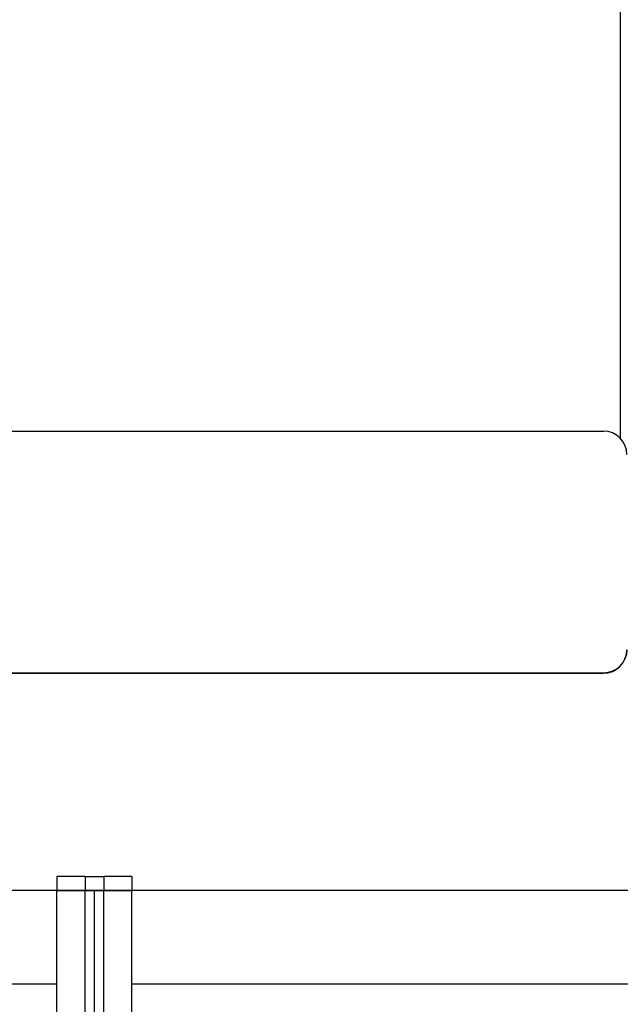
# Model space of a CAD drawing. Units: inches. Extents: x 14 to 416, y 195 to 591.
# Drawn here: x 286 to 312, y 394 to 436 of the extents above; entities that cross this region are included whole.
import ezdxf

# ---------------------------------------------------------------- set-up
doc = ezdxf.new("R2010")
doc.units = ezdxf.units.IN
doc.header["$MEASUREMENT"] = 0
doc.layers.add('PislikMimar.com', color=7, linetype='Continuous')

msp = doc.modelspace()

# ---------------------------------------------------------------- linework, layer by layer
at = {"layer": 'PislikMimar.com'}
for p, q in [((311.93, 457.473, -1063.543), (311.93, 418.147, -1063.543)), ((267.913, 418.452, -1063.543), (311.213, 418.452, -1063.543)), ((267.913, 408.156, -1063.543), (311.213, 408.156, -1063.543)), ((311.213, 408.146, -1063.543), (267.913, 408.146, -1063.543)), ((311.213, 408.146, -1063.543), (311.213, 408.156, -1063.543)), ((287.97, 399.503, -1063.543), (287.97, 398.905, -1063.543)), ((289.165, 399.503, -1063.543), (287.97, 399.503, -1063.543)), ((289.165, 399.503, -1063.543), (289.165, 398.905, -1063.543)), ((289.165, 399.503, -1063.543), (289.961, 399.503, -1063.543)), ((289.961, 399.503, -1063.543), (289.961, 398.905, -1063.543)), ((291.156, 399.503, -1063.543), (289.961, 399.503, -1063.543)), ((291.156, 399.503, -1063.543), (291.156, 398.905, -1063.543)), ((287.97, 398.905, -1063.543), (265.773, 398.905, -1063.543)), ((287.97, 373.921, -1063.543), (287.97, 398.905, -1063.543)), ((287.97, 398.905, -1063.543), (289.165, 398.905, -1063.543)), ((289.165, 398.905, -1063.543), (287.97, 398.905, -1063.543)), ((289.165, 373.921, -1063.543), (289.165, 398.905, -1063.543)), ((289.961, 398.905, -1063.543), (289.165, 398.905, -1063.543)), ((289.165, 398.905, -1063.543), (289.563, 398.905, -1063.543)), ((289.563, 373.921, -1063.543), (289.563, 398.905, -1063.543)), ((289.563, 373.921, -1063.543), (289.563, 398.905, -1063.543)), ((289.563, 398.905, -1063.543), (289.961, 398.905, -1063.543)), ((289.961, 373.921, -1063.543), (289.961, 398.905, -1063.543)), ((289.961, 398.905, -1063.543), (291.156, 398.905, -1063.543)), ((291.156, 398.905, -1063.543), (289.961, 398.905, -1063.543)), ((313.353, 398.905, -1063.543), (291.156, 398.905, -1063.543)), ((291.156, 373.921, -1063.543), (291.156, 398.905, -1063.543)), ((287.97, 394.924, -1063.543), (265.773, 394.924, -1063.543)), ((313.353, 394.924, -1063.543), (291.156, 394.924, -1063.543))]:
    msp.add_line(p, q, dxfattribs=at)
for centre, start, end in [((311.213, 417.457, -1063.543), 0, 90), ((311.213, 409.142, -1063.543), 270, 0)]:
    msp.add_arc(centre, 0.995, start, end, dxfattribs=at)
at = {"layer": 'PislikMimar.com', "extrusion": (0, 0, -1)}
msp.add_ellipse((311.213, 409.142, -1063.543), major_axis=(0.995, 0), ratio=0.990268, start_param=0, end_param=1.570796, dxfattribs=at)

doc.saveas('drawing.dxf')
